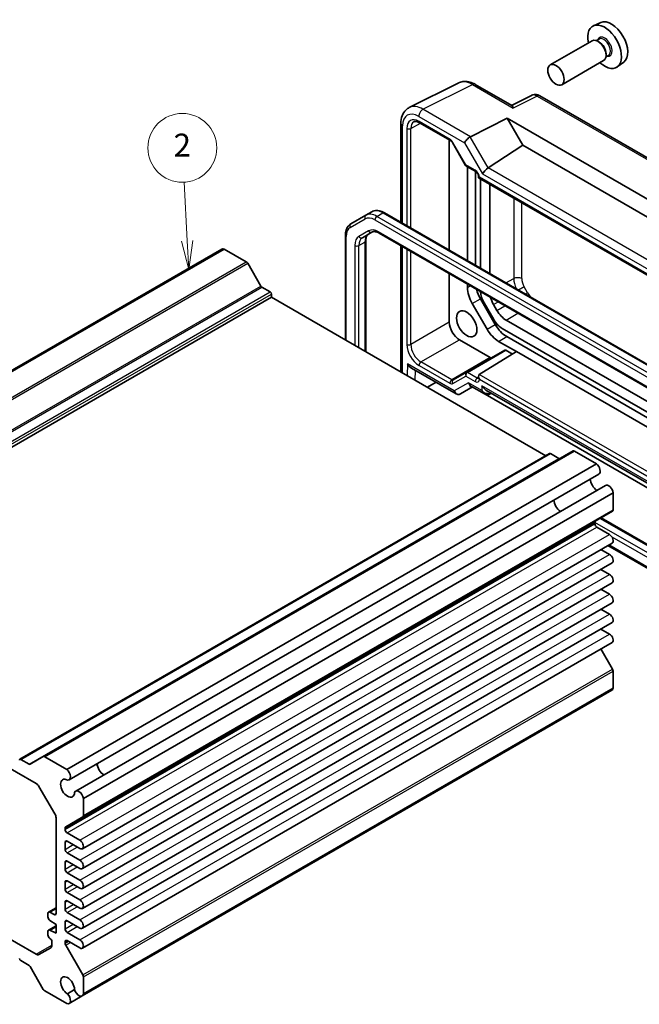
# Model space of a CAD drawing. Units: millimetres. Extents: x 29 to 3382, y 16 to 718.
# Drawn here: x 549 to 657, y 272 to 443 of the extents above; entities that cross this region are included whole.
import ezdxf

# ---------------------------------------------------------------- set-up
doc = ezdxf.new("R2010")
doc.units = ezdxf.units.MM
doc.header["$LTSCALE"] = 2
for name, color, linetype, lineweight in [('Symbol (TK)', 100, 'Continuous', 18), ('Visible (ISO)', 7, 'Continuous', 35), ('Visible Narrow (ISO)', 7, 'Continuous', 25)]:
    doc.layers.add(name, color=color, linetype=linetype, lineweight=lineweight)
doc.styles.add('Note Text (TK2)', font='txt')

# ---------------------------------------------------------------- blocks, each defined once
blk = doc.blocks.new('バルーン2')
at = {"layer": 'Symbol (TK)', "color": 100}
for p, q in [((288.944, 202.384), (288.67, 207.502)), ((288.444, 202.357), (289.077, 199.887)), ((288.944, 202.384), (289.077, 199.887)), ((289.077, 199.887), (289.443, 202.41))]:
    blk.add_line(p, q, dxfattribs=at)
at = {"layer": 'Symbol (TK)'}
blk.add_circle((288.511, 210.488), 3, dxfattribs=at)
at = {"layer": 'Symbol (TK)', "color": 7, "insert": (288.511, 210.471), "char_height": 2, "attachment_point": 5, "style": 'Note Text (TK2)'}
blk.add_mtext('2', dxfattribs=at)

msp = doc.modelspace()

# ---------------------------------------------------------------- linework, layer by layer
at = {"layer": 'Visible (ISO)'}
for p, q in [((649.9735, 442.8375), (648.7018, 442.2747)), ((648.4707, 439.6678), (641.1592, 435.4465)), ((649.6781, 439.9607), (649.2108, 439.691)), ((649.7182, 439.4259), (649.4707, 439.5687)), ((651.3281, 437.1029), (650.8608, 436.8331)), ((650.8849, 437.405), (650.8849, 437.1193)), ((650.4707, 436.2037), (643.1592, 431.9824)), ((653.9671, 435.9204), (652.8439, 435.1004)), ((616.5793, 428.0057), (625.2145, 432.3184)), ((628.0894, 432.0533), (634.483, 428.3619)), ((637.917, 430.1336), (634.4303, 428.3923)), ((692.3588, 399.4388), (639.3458, 430.0459)), ((627.2541, 422.9271), (633.6684, 426.1306)), ((633.6684, 426.1306), (684.7325, 396.6487)), ((633.6684, 426.1306), (636.3664, 421.4575)), ((615.1274, 425.2426), (615.1274, 408.0123)), ((618.3888, 425.3564), (623.7934, 422.2361)), ((623.5623, 422.3695), (623.5623, 403.1425)), ((624.1106, 421.891), (626.4021, 417.9219)), ((630.3612, 417.4885), (636.3664, 421.4575)), ((636.3664, 421.4575), (682.0345, 395.091)), ((626.5198, 417.8042), (628.2002, 416.834)), ((626.7443, 401.3054), (626.7443, 417.6746)), ((628.1585, 416.8685), (628.1585, 416.868)), ((628.1585, 416.8581), (628.1585, 400.4889)), ((628.6572, 416.0425), (628.6572, 415.7537)), ((628.6572, 415.7537), (628.8037, 415.8383)), ((628.6572, 415.7537), (676.0915, 388.3675)), ((629.007, 415.5517), (629.007, 399.999)), ((630.6093, 399.0739), (630.6093, 414.465)), ((608.9953, 409.2262), (606.4095, 407.7333)), ((608.9953, 409.2262), (610.0559, 409.8386)), ((666.3399, 378.4448), (612.2559, 409.6702)), ((605.4553, 405.7439), (605.4553, 387.4628)), ((608.4151, 405.3117), (610.0896, 406.2785)), ((611.3396, 406.1051), (664.1349, 375.6238)), ((609.0009, 404.7549), (609.0009, 385.4158)), ((615.1274, 403.9182), (615.1274, 381.8786)), ((491.5599, 350.0068), (583.9081, 403.324)), ((491.9761, 350.0199), (584.3242, 403.3371)), ((588.1666, 401.1187), (584.3242, 403.3371)), ((590.7258, 396.8552), (588.4166, 400.8548)), ((623.5623, 399.0484), (623.5623, 390.5623)), ((626.7443, 396.6103), (626.7443, 397.2113)), ((592.3435, 395.8494), (590.8758, 396.6968)), ((592.5557, 394.9105), (592.5557, 395.482)), ((500.2075, 341.5932), (592.5557, 394.9105)), ((640.4096, 367.282), (592.5557, 394.9105)), ((630.1585, 389.3439), (627.5727, 393.8226)), ((628.9869, 394.6391), (631.5727, 390.1604)), ((629.6283, 393.9572), (631.3028, 391.0568)), ((631.875, 392.6327), (631.2791, 393.6647)), ((667.1136, 371.5143), (633.4919, 390.9257)), ((632.8028, 389.4734), (668.022, 369.1396)), ((625.3298, 387.5009), (630.7067, 384.3965)), ((635.2649, 385.4391), (632.1585, 387.2326)), ((633.5727, 388.0491), (668.0343, 368.1527)), ((633.2659, 385.7049), (626.575, 381.842)), ((628.7975, 381.4398), (635.2649, 385.4391)), ((633.416, 385.6901), (634.5821, 385.0168)), ((635.2649, 385.4391), (668.0343, 366.5197)), ((616.9573, 382.566), (624.7468, 378.0688)), ((626.575, 381.842), (624.2659, 380.5088)), ((621.2541, 380.0852), (619.7439, 379.2133)), ((627.0648, 379.5998), (627.0645, 379.6)), ((628.6572, 381.1198), (628.6572, 380.831)), ((625.5397, 378.0688), (627.6181, 379.2688)), ((627.316, 379.4548), (627.3154, 379.4551)), ((627.4288, 379.3781), (629.7116, 378.0601)), ((629.6091, 378.1309), (629.6081, 378.1315)), ((668.0343, 355.9461), (629.8435, 377.9955)), ((629.9616, 378.7322), (668.0343, 356.751)), ((630.5652, 378.025), (630.8758, 378.2044)), ((548.7065, 314.3371), (641.0546, 367.6543)), ((552.7833, 314.7932), (645.1315, 368.1105)), ((642.6723, 366.7921), (641.2046, 367.6395)), ((649.2239, 365.8673), (645.3815, 368.0857)), ((556.8758, 312.55), (649.2239, 365.8673)), ((557.2919, 310.7574), (649.64, 364.0746)), ((558.4368, 308.7743), (650.785, 362.0915)), ((559.7813, 307.5176), (652.1294, 360.8348)), ((652.1294, 357.8269), (652.1294, 360.8348)), ((559.6777, 304.2808), (652.0258, 357.598)), ((648.9474, 355.4124), (648.9474, 355.6516)), ((650.0131, 356.436), (665.6955, 347.3817)), ((651.5107, 353.5243), (649.301, 354.8001)), ((559.6, 298.7349), (651.9482, 352.0521)), ((651.5107, 350.0542), (649.9992, 350.9268)), ((651.2316, 351.6384), (664.7793, 343.8166)), ((559.6, 295.2648), (651.9482, 348.582)), ((651.5107, 346.5841), (649.9992, 347.4567)), ((559.6, 291.7946), (651.9482, 345.1119)), ((651.5107, 343.114), (649.9992, 343.9866)), ((497.3184, 341.4241), (551.5334, 310.1231)), ((559.6, 288.3245), (651.9482, 341.6418)), ((651.5107, 339.6439), (649.9992, 340.5165)), ((559.6, 284.8544), (651.9482, 338.1716)), ((651.5107, 336.1737), (649.9992, 337.0464)), ((559.6, 281.3843), (651.9482, 334.7015)), ((652.0258, 330.0763), (650.0036, 333.5789)), ((652.1294, 326.7199), (652.1294, 329.7278)), ((559.5618, 273.0489), (651.91, 326.3661)), ((559.7813, 273.4027), (652.1294, 326.7199)), ((550.3241, 313.4749), (548.8565, 314.3223)), ((552.7833, 314.7932), (550.4741, 313.46)), ((556.8758, 312.55), (553.0333, 314.7685)), ((552.0334, 309.5953), (554.8012, 304.8014)), ((559.7813, 304.5097), (559.7813, 307.5176)), ((555.0083, 304.1044), (555.0083, 287.4595)), ((556.7028, 302.5633), (559.6777, 304.2808)), ((556.5993, 302.0952), (556.5993, 302.3344)), ((559.1625, 300.2071), (556.9528, 301.4828)), ((556.5993, 298.6251), (556.5993, 299.8499)), ((556.9528, 300.054), (559.1625, 298.7782)), ((559.1625, 296.737), (556.9528, 298.0127)), ((556.5993, 295.155), (556.5993, 296.3797)), ((556.9528, 296.5839), (559.1625, 295.3081)), ((559.1625, 293.2668), (556.9528, 294.5426)), ((556.5993, 291.6849), (556.5993, 292.9096)), ((556.9528, 293.1138), (559.1625, 291.838)), ((559.1625, 289.7967), (556.9528, 291.0725)), ((551.5334, 280.321), (535.7447, 289.4366)), ((556.5993, 288.2148), (556.5993, 289.4395)), ((556.9528, 289.6436), (559.1625, 288.3679)), ((553.5941, 287.4595), (553.5941, 286.8471)), ((553.6976, 287.6884), (555.0083, 288.4451)), ((554.6547, 287.2554), (553.9476, 287.6636)), ((559.1625, 286.3266), (556.9528, 287.6024)), ((553.6976, 284.5449), (555.0083, 285.3016)), ((553.9476, 286.2348), (555.0083, 285.4999)), ((553.9476, 284.5201), (555.0083, 285.1325)), ((555.0083, 285.4999), (555.0083, 284.0302)), ((556.5993, 284.7447), (556.5993, 285.9694)), ((556.9528, 286.1735), (559.1625, 284.8978)), ((553.5941, 284.316), (553.5941, 283.7036)), ((555.0083, 284.0302), (553.9476, 284.5201)), ((559.1625, 282.8565), (556.9528, 284.1323)), ((554.3012, 282.4789), (554.3012, 281.9189)), ((556.5993, 282.2602), (556.5993, 282.4993)), ((559.6777, 276.7591), (556.7028, 281.9117)), ((556.9528, 282.7034), (559.1625, 281.4276)), ((554.0941, 281.4612), (552.0334, 280.2714)), ((548.8565, 279.2129), (550.3241, 278.3655)), ((550.4741, 278.2072), (552.7833, 274.2076)), ((559.7813, 273.4027), (559.7813, 276.4106)), ((553.0333, 273.9436), (556.8758, 271.7252)), ((558.2459, 274.1636), (556.9845, 273.4354)), ((557.2919, 271.7383), (559.5618, 273.0489))]:
    msp.add_line(p, q, dxfattribs=at)
for centre, major_axis, ratio, start_param, end_param in [((651.8466, 439.3075), (-2.0006, 3.4652), 0.57735027, 3.20349601, 6.22128195), ((650.6445, 438.6134), (2.075, -3.594), 0.57735027, 5.21524242, 10.49272085), ((649.4707, 437.9358), (-1, 1.7321), 0.57735027, 3.14159265, 6.28318531), ((649.7182, 438.0786), (0.825, -1.4289), 0.57735027, 0.78539816, 2.35619449), ((627.5894, 431.1873), (0.5, 0.866), 0.57735027, 0, 0.00546166), ((638.8466, 428.3624), (-0.9476, 1.762), 0.57699899, 6.26085514, 6.26574262), ((638.8458, 429.1799), (0.5, 0.866), 0.57735027, 0, 0.0054394), ((616.1274, 425.2426), (-1, 0), 0.57735027, 6.2762322, 6.28318531), ((618.6394, 423.3392), (-1.2636, 2.1584), 0.57709011, 6.25745478, 6.26225198), ((618.6388, 425.7894), (-0.25, -0.433), 0.57735027, 6.28276786, 6.28318531), ((626.9361, 422.2662), (0.7294, 0.7294), 0.31783725, 0.87035739, 2.44115372), ((627.9361, 421.6889), (-0.7071, 1.2247), 0.57735027, 6.24827872, 6.28318531), ((630.0687, 416.8404), (-0.7294, -0.7294), 0.31783725, 4.04685663, 5.58274637), ((629.3612, 418.0659), (1.1976, -0.3224), 0.54933224, 5.79625132, 5.8311579), ((632.8961, 413.1448), (-1.617, 2.8007), 0.57735027, 0.72415269, 0.78539816), ((584.4706, 402.3497), (-0.5625, 0.9743), 0.57735027, 5.68283027, 6.28318531), ((588.1666, 400.7104), (-0.25, 0.433), 0.57735027, 4.71238898, 5.49778714), ((590.8758, 396.9418), (-0.15, 0.2598), 0.57735027, 1.57079633, 2.35619449), ((592.3435, 395.6045), (-0.15, 0.2598), 0.57735027, 3.92699082, 5.49778714), ((629.5727, 394.9773), (-2, 3.4641), 0.57735027, 0.78539816, 1.57079633), ((630.9869, 395.7938), (2, -3.4641), 0.57735027, 4.24849103, 4.71238898), ((631.1283, 394.8232), (1.5, -2.5981), 0.57735027, 3.98543437, 4.71238898), ((632.8961, 394.5983), (-1.617, 2.8007), 0.57735027, 1.14887075, 1.57079633), ((633.4919, 393.5663), (-1.617, 2.8007), 0.57735027, 1.57079633, 2.35619449), ((625.3303, 389.5422), (1.25, -2.1651), 0.57752615, 3.92714311, 5.49763485), ((632.8028, 391.9229), (1.5, -2.5981), 0.57735027, 4.71238898, 5.49778714), ((633.5727, 391.3151), (2, -3.4641), 0.57735027, 4.71238898, 5.49778714), ((632.1585, 390.4986), (-2, 3.4641), 0.57735027, 1.57079633, 2.35619449), ((633.4159, 385.4451), (0.15, -0.2598), 0.57752615, 2.3560422, 3.14159265), ((616.9744, 383.7108), (-0.6764, 1.2144), 0.58733688, 1.57983297, 2.36523113), ((630.7068, 384.8048), (0.25, -0.433), 0.57752615, 5.49763485, 6.28318531), ((629.1572, 380.8311), (-0.3536, 0.6124), 0.57735027, 0.01745329, 1.57079633), ((629.1572, 380.831), (-0.5, 0), 0.57735027, 0, 0.00042062), ((627.6181, 380.4235), (0.3058, -1.1259), 0.68768941, 5.67618078, 5.67757093), ((629.9616, 379.8869), (-0.7071, 1.2247), 0.57735027, 1.57079633, 2.35619449), ((629.9616, 379.0704), (0.1335, -1.0951), 0.71153116, 5.79178563, 5.79659451), ((641.2046, 367.3945), (-0.15, 0.2598), 0.57735027, 5.49778714, 6.28318531), ((645.3815, 367.6774), (-0.25, 0.433), 0.57735027, 5.49778714, 6.28318531), ((642.6723, 367.0371), (0.15, -0.2598), 0.57735027, 5.49778714, 6.28318531), ((649.0775, 365.0489), (0.5625, -0.9743), 0.57735027, 0, 2.17115137), ((649.3717, 362.5976), (0.8648, -1.4978), 0.57735027, 3.98889302, 5.43588494), ((651.3475, 361.1172), (-0.5625, 0.9743), 0.57735027, 4.11203394, 6.28318531), ((643.0077, 358.9234), (-0.85, 1.4722), 0.57735027, 0.83186719, 2.30972546), ((651.7758, 358.031), (0.25, -0.433), 0.57735027, 0, 0.78539816), ((649.301, 355.4475), (-0.25, 0.433), 0.57735027, 0, 0.78539816), ((649.301, 355.2083), (-0.25, 0.433), 0.57735027, 0.78539816, 2.35619449), ((651.5107, 352.8099), (0.4375, -0.7578), 0.57735027, 0, 2.35619449), ((651.5107, 349.3397), (0.4375, -0.7578), 0.57735027, 0, 2.35619449), ((651.5107, 345.8696), (0.4375, -0.7578), 0.57735027, 0, 2.35619449), ((651.5107, 342.3995), (0.4375, -0.7578), 0.57735027, 0, 2.35619449), ((651.5107, 338.9294), (0.4375, -0.7578), 0.57735027, 0, 2.35619449), ((651.5107, 335.4593), (0.4375, -0.7578), 0.57735027, 0, 2.35619449), ((651.7758, 329.9319), (-0.25, 0.433), 0.57735027, 3.92699082, 4.71238898), ((651.3475, 327.3404), (0.5625, -0.9743), 0.57735027, 0, 0.60035504), ((548.8565, 314.0773), (-0.15, 0.2598), 0.57735027, 5.49778714, 7.06858347), ((553.0333, 314.3602), (-0.25, 0.433), 0.57735027, 5.49778714, 6.28318531), ((550.3241, 313.7198), (0.15, -0.2598), 0.57735027, 5.49778714, 6.28318531), ((563.3875, 312.9546), (0.8648, -1.4978), 0.57735027, 3.98889302, 5.43588494), ((563.3875, 312.9546), (0.85, -1.4722), 0.57735027, 3.97345985, 5.45131811), ((557.0235, 309.2804), (0.8648, -1.4978), 0.57735027, 2.38812796, 7.03665), ((556.7294, 311.7317), (0.5625, -0.9743), 0.57735027, 5.82423071, 8.45433667), ((551.5334, 309.3066), (0.5, -0.866), 0.57735027, 1.57079633, 2.35619449), ((558.9993, 307.8), (-0.5625, 0.9743), 0.57735027, 4.11203394, 6.7421399), ((554.3012, 304.5127), (0.5, -0.866), 0.57735027, 0.78539816, 1.57079633), ((559.4277, 304.7138), (0.25, -0.433), 0.57735027, 0, 0.78539816), ((556.9528, 302.1302), (-0.25, 0.433), 0.57735027, 0, 0.78539816), ((556.9528, 301.8911), (-0.25, 0.433), 0.57735027, 0.78539816, 2.35619449), ((556.9528, 299.6457), (-0.25, 0.433), 0.57735027, 5.49778714, 7.06858347), ((559.1625, 299.4926), (0.4375, -0.7578), 0.57735027, 5.49778714, 8.6393798), ((556.9528, 298.421), (-0.25, 0.433), 0.57735027, 0.78539816, 2.35619449), ((556.9528, 296.1756), (-0.25, 0.433), 0.57735027, 5.49778714, 7.06858347), ((559.1625, 296.0225), (0.4375, -0.7578), 0.57735027, 5.49778714, 8.6393798), ((556.9528, 294.9509), (-0.25, 0.433), 0.57735027, 0.78539816, 2.35619449), ((556.9528, 292.7055), (-0.25, 0.433), 0.57735027, 5.49778714, 7.06858347), ((559.1625, 292.5524), (0.4375, -0.7578), 0.57735027, 5.49778714, 8.6393798), ((556.9528, 291.4808), (-0.25, 0.433), 0.57735027, 0.78539816, 2.35619449), ((556.9528, 289.2354), (-0.25, 0.433), 0.57735027, 5.49778714, 7.06858347), ((559.1625, 289.0823), (0.4375, -0.7578), 0.57735027, 5.49778714, 8.6393798), ((553.9476, 287.2554), (-0.25, 0.433), 0.57735027, 5.49778714, 7.06858347), ((553.9476, 286.643), (0.25, -0.433), 0.57735027, 3.92699082, 5.49778714), ((554.6547, 287.6636), (0.25, -0.433), 0.57735027, 5.49778714, 7.06858347), ((556.9528, 288.0107), (-0.25, 0.433), 0.57735027, 0.78539816, 2.35619449), ((556.9528, 285.7653), (-0.25, 0.433), 0.57735027, 5.49778714, 7.06858347), ((559.1625, 285.6122), (0.4375, -0.7578), 0.57735027, 5.49778714, 8.6393798), ((553.9476, 284.1119), (-0.25, 0.433), 0.57735027, 5.49778714, 7.06858347), ((553.9476, 283.4995), (0.25, -0.433), 0.57735027, 3.92699082, 5.49778714), ((556.9528, 284.5405), (-0.25, 0.433), 0.57735027, 0.78539816, 2.35619449), ((553.9476, 282.683), (0.25, -0.433), 0.57735027, 0.78539816, 2.35619449), ((553.5941, 282.3272), (0.5, -0.866), 0.57735027, 0, 0.78539816), ((556.9528, 282.2952), (-0.25, 0.433), 0.57735027, 5.49778714, 7.06858347), ((556.9528, 282.056), (-0.25, 0.433), 0.57735027, 0.78539816, 1.57079633), ((559.1625, 282.1421), (0.4375, -0.7578), 0.57735027, 5.49778714, 8.6393798), ((551.5334, 281.1375), (0.5, -0.866), 0.57735027, 5.49778714, 6.28318531), ((548.8565, 279.4578), (0.15, -0.2598), 0.57735027, 3.92699082, 5.49778714), ((550.3241, 278.1206), (0.15, -0.2598), 0.57735027, 1.57079633, 2.35619449), ((557.0235, 274.8242), (-0.8648, 1.4978), 0.57735027, 3.95892429, 8.60744633), ((559.4277, 276.6147), (-0.25, 0.433), 0.57735027, 3.92699082, 4.71238898), ((553.0333, 274.3519), (0.25, -0.433), 0.57735027, 4.71238898, 5.49778714), ((556.7294, 272.7126), (0.5625, -0.9743), 0.57735027, 5.68283027, 8.31293623), ((558.9993, 274.0231), (0.5625, -0.9743), 0.57735027, 4.25343439, 6.88354035)]:
    msp.add_ellipse(centre, major_axis=major_axis, ratio=ratio, start_param=start_param, end_param=end_param, dxfattribs=at)
for centre, major_axis in [((642.1592, 433.7145), (1, -1.7321)), ((626.6028, 390.2768), (1.2524, -2.1692))]:
    msp.add_ellipse(centre, major_axis=major_axis, ratio=0.57735027, dxfattribs=at)
for points, knots in [([(625.3164, 432.3651), (625.5782, 432.4799), (625.8654, 432.5478), (626.49, 432.5876), (626.8337, 432.5444), (627.4739, 432.3628), (627.7788, 432.2311), (628.0752, 432.061)], [0.01494772, 0.01494772, 0.01494772, 0.01494772, 0.125593789, 0.125593789, 0.253168766, 0.253168766, 0.370750046, 0.370750046, 0.370750046, 0.370750046]), ([(637.9438, 430.1463), (638.0674, 430.2052), (638.2031, 430.2449), (638.4812, 430.2822), (638.6267, 430.2789), (638.9275, 430.2302), (639.0841, 430.1787), (639.265, 430.0901), (639.2983, 430.0725), (639.3311, 430.0539)], [0.002548237, 0.002548237, 0.002548237, 0.002548237, 0.046035907, 0.046035907, 0.091682441, 0.091682441, 0.144158106, 0.144158106, 0.156126402, 0.156126402, 0.156126402, 0.156126402]), ([(615.1281, 425.2466), (615.1281, 425.7182), (615.1991, 426.1693), (615.4951, 426.974), (615.7287, 427.3427), (616.1968, 427.7776), (616.3832, 427.9074), (616.5823, 428.0066)], [0, 0, 0, 0, 0.162044588, 0.162044588, 0.321396546, 0.321396546, 0.407776044, 0.407776044, 0.407776044, 0.407776044]), ([(634.483, 428.3618), (634.5192, 428.3407), (634.5535, 428.2979), (634.6268, 428.1573), (634.6648, 428.0475), (634.6992, 427.9269)], [-0.116374597, -0.116374597, -0.116374597, -0.116374597, -0.06537105, -0.06537105, 0, 0, 0, 0]), ([(618.3887, 425.3565), (618.2231, 425.4522), (618.0617, 425.5161), (617.7816, 425.5821), (617.6613, 425.5851), (617.5072, 425.5585), (617.457, 425.5411), (617.4087, 425.515)], [0, 0, 0, 0, 0.075555318, 0.075555318, 0.150962319, 0.150962319, 0.199202695, 0.199202695, 0.199202695, 0.199202695]), ([(624.1108, 421.8912), (624.0823, 421.9406), (624.0498, 421.9884), (623.9815, 422.0751), (623.9447, 422.115), (623.8738, 422.181), (623.8385, 422.2081), (623.8034, 422.2302), (623.7982, 422.2334), (623.7933, 422.2362)], [0, 0, 0, 0, 0.0171082246, 0.0171082246, 0.0344735739, 0.0344735739, 0.0517101298, 0.0517101298, 0.0548109713, 0.0548109713, 0.0548109713, 0.0548109713]), ([(626.4827, 417.8383), (626.4703, 417.8483), (626.4587, 417.8592), (626.4324, 417.8879), (626.4186, 417.9066), (626.4072, 417.9262)], [0.0052819133, 0.0052819133, 0.0052819133, 0.0052819133, 0.010182148, 0.010182148, 0.0172987183, 0.0172987183, 0.0172987183, 0.0172987183]), ([(628.6573, 416.0424), (628.6573, 416.065), (628.6553, 416.0932), (628.6456, 416.1579), (628.6373, 416.1959), (628.6127, 416.2808), (628.5952, 416.3292), (628.5507, 416.4299), (628.5223, 416.4834), (628.4598, 416.5825), (628.4248, 416.6293), (628.3546, 416.7102), (628.3184, 416.7457), (628.254, 416.7996), (628.2244, 416.8201), (628.2001, 416.8342)], [0, 0, 0, 0, 0.012426865, 0.012426865, 0.026146324, 0.026146324, 0.042153364, 0.042153364, 0.059905108, 0.059905108, 0.077428623, 0.077428623, 0.094433726, 0.094433726, 0.10957688, 0.10957688, 0.10957688, 0.10957688]), ([(612.2559, 409.6702), (612.1104, 409.7542), (611.9626, 409.8264), (611.664, 409.9441), (611.5133, 409.9898), (611.2109, 410.0509), (611.0592, 410.0664), (610.7587, 410.0631), (610.6099, 410.0442), (610.3226, 409.969), (610.1842, 409.9127), (610.0559, 409.8386)], [1.570796327, 1.570796327, 1.570796327, 1.570796327, 1.727875959, 1.727875959, 1.884955592, 1.884955592, 2.042035225, 2.042035225, 2.199114858, 2.199114858, 2.35619449, 2.35619449, 2.35619449, 2.35619449]), ([(606.4095, 407.7333), (606.2812, 407.6593), (606.1632, 407.5676), (605.9545, 407.3563), (605.8637, 407.2369), (605.7106, 406.9784), (605.6482, 406.8392), (605.5499, 406.5468), (605.514, 406.3934), (605.4667, 406.076), (605.4553, 405.9119), (605.4553, 405.7439)], [2.35619449, 2.35619449, 2.35619449, 2.35619449, 2.513274123, 2.513274123, 2.670353756, 2.670353756, 2.827433388, 2.827433388, 2.984513021, 2.984513021, 3.141592654, 3.141592654, 3.141592654, 3.141592654]), ([(609.4758, 405.9241), (609.4234, 405.8938), (609.375, 405.8566), (609.2834, 405.7639), (609.2403, 405.7084), (609.1615, 405.5752), (609.1258, 405.4975), (609.0662, 405.32), (609.0422, 405.2202), (609.0096, 405.0011), (609.0009, 404.8818), (609.0009, 404.7549)], [2.35619449, 2.35619449, 2.35619449, 2.35619449, 2.513274123, 2.513274123, 2.670353756, 2.670353756, 2.827433388, 2.827433388, 2.984513021, 2.984513021, 3.141592654, 3.141592654, 3.141592654, 3.141592654]), ([(610.0896, 406.2785), (610.142, 406.3087), (610.1985, 406.332), (610.3245, 406.365), (610.3942, 406.3745), (610.549, 406.3762), (610.634, 406.3683), (610.8176, 406.3312), (610.916, 406.302), (611.1221, 406.2207), (611.2297, 406.1686), (611.3396, 406.1051)], [3.926990817, 3.926990817, 3.926990817, 3.926990817, 4.08407045, 4.08407045, 4.241150082, 4.241150082, 4.398229715, 4.398229715, 4.555309348, 4.555309348, 4.71238898, 4.71238898, 4.71238898, 4.71238898]), ([(628.6476, 380.7564), (628.6476, 380.7564), (628.648, 380.7574), (628.6508, 380.7658), (628.6552, 380.7828), (628.657, 380.8148), (628.6572, 380.8204), (628.6573, 380.8263)], [0.0316202466, 0.0316202466, 0.0316202466, 0.0316202466, 0.0374406179, 0.0374406179, 0.0545794151, 0.0545794151, 0.0579169667, 0.0579169667, 0.0579169667, 0.0579169667]), ([(625.5397, 378.0688), (625.4644, 378.0253), (625.3811, 377.9945), (625.2123, 377.9623), (625.1249, 377.9602), (624.952, 377.9831), (624.8646, 378.0095), (624.7717, 378.0556), (624.7586, 378.0626), (624.7457, 378.0699)], [0, 0, 0, 0, 0.0270624142, 0.0270624142, 0.0538524462, 0.0538524462, 0.0818638258, 0.0818638258, 0.0865698187, 0.0865698187, 0.0865698187, 0.0865698187]), ([(630.5651, 378.0251), (630.4999, 377.9875), (630.4279, 377.9607), (630.2777, 377.9282), (630.1977, 377.9232), (630.0294, 377.9358), (629.9397, 377.9575), (629.8075, 378.0096), (629.7605, 378.0324), (629.7153, 378.0581)], [0, 0, 0, 0, 0.0230859835, 0.0230859835, 0.0473265794, 0.0473265794, 0.0751003237, 0.0751003237, 0.0910151914, 0.0910151914, 0.0910151914, 0.0910151914])]:
    msp.add_open_spline(points, degree=3, knots=knots, dxfattribs=at)
at = {"layer": 'Visible Narrow (ISO)'}
for p, q in [((618.9788, 427.7049), (627.6141, 432.0175)), ((627.6141, 432.0175), (634.6992, 427.9269)), ((638.8705, 430.0101), (634.6992, 427.9269)), ((638.8705, 430.0101), (691.8835, 399.403)), ((627.2541, 422.9271), (618.9788, 427.7049)), ((618.247, 426.4664), (626.229, 421.858)), ((615.4203, 407.8432), (615.4203, 424.8344)), ((616.1642, 424.3607), (616.1642, 407.4137)), ((616.8651, 424.3572), (618.5501, 425.2633)), ((616.8651, 407.0091), (616.8651, 424.3572)), ((623.6898, 422.465), (618.2852, 425.5853)), ((630.3612, 417.4885), (627.229, 422.9136)), ((624.19, 421.9369), (624.1106, 421.891)), ((626.4577, 418.0092), (624.19, 421.9369)), ((626.229, 421.858), (629.3616, 416.4322)), ((628.0967, 417.0629), (626.4577, 418.0092)), ((675.5698, 391.3579), (630.3368, 417.4732)), ((675.738, 388.7407), (628.8037, 415.8383)), ((629.3616, 416.4322), (675.18, 389.9789)), ((630.6093, 414.465), (630.7542, 414.543)), ((634.8061, 412.2036), (634.8061, 398.178)), ((636.1952, 398.164), (636.1952, 411.4016)), ((610.9453, 409.0331), (612.0059, 409.6454)), ((665.0293, 377.8077), (610.9453, 409.0331)), ((612.0059, 409.6454), (666.0899, 378.42)), ((606.3059, 407.0962), (608.8917, 408.5891)), ((610.5917, 408.4207), (664.6757, 377.1953)), ((605.6018, 387.3783), (605.6018, 405.5397)), ((609.4861, 406.5074), (607.8116, 405.5406)), ((664.0313, 375.8527), (611.2361, 406.334)), ((607.0867, 403.9384), (607.0867, 386.521)), ((607.7938, 403.9384), (608.8545, 404.5507)), ((607.7938, 386.1127), (607.7938, 403.9384)), ((608.8545, 404.5507), (608.8545, 385.5003)), ((615.4203, 381.7095), (615.4203, 403.7491)), ((616.1642, 403.3196), (616.1642, 386.6992)), ((616.8651, 386.6957), (616.8651, 402.915)), ((495.8185, 347.8015), (588.1666, 401.1187)), ((496.0685, 347.5376), (588.4166, 400.8548)), ((498.3777, 343.5379), (590.7258, 396.8552)), ((626.7443, 396.6103), (627.2647, 396.9108)), ((633.4374, 397.4411), (634.8061, 398.178)), ((636.6166, 396.7463), (635.6287, 396.1759)), ((637.2124, 395.7143), (636.6166, 396.7463)), ((498.5277, 343.3796), (590.8758, 396.6968)), ((499.9954, 342.5322), (592.3435, 395.8494)), ((500.2075, 342.1648), (592.5557, 395.482)), ((637.2124, 395.7143), (636.8204, 395.4879)), ((627.5727, 393.8226), (628.9869, 394.6391)), ((631.2791, 393.6647), (632.0831, 394.1289)), ((631.875, 392.6327), (633.2748, 393.4409)), ((633.4919, 390.9257), (635.4917, 392.1609)), ((623.5623, 390.5623), (616.8651, 386.6957)), ((630.1585, 389.3439), (631.5727, 390.1604)), ((618.6326, 383.6343), (625.3298, 387.5009)), ((632.1585, 387.2326), (633.5727, 388.0491)), ((626.7213, 381.8249), (633.416, 385.6901)), ((616.2673, 383.3026), (616.2044, 381.2569)), ((624.4361, 378.5863), (616.2673, 383.3026)), ((618.2852, 383.0256), (623.6622, 379.9212)), ((624.0095, 380.5299), (618.6326, 383.6343)), ((630.7067, 384.3965), (624.0095, 380.5299)), ((617.5943, 380.4544), (617.647, 382.1678)), ((628.444, 380.8274), (626.7189, 381.8235)), ((668.0343, 358.7865), (628.7975, 381.4398)), ((624.1624, 379.8717), (626.43, 381.1809)), ((626.911, 380.0152), (624.4361, 378.5863)), ((626.43, 381.1809), (628.0967, 380.2187)), ((629.2545, 378.6622), (626.911, 380.0152)), ((628.6572, 380.9592), (628.444, 380.8274)), ((628.8037, 380.627), (668.0343, 357.9772)), ((629.2545, 379.4787), (629.2545, 378.6622)), ((668.0343, 357.0892), (629.2545, 379.4787)), ((630.6687, 378.2539), (630.6687, 378.324)), ((630.7294, 378.289), (630.6687, 378.2539)), ((548.8565, 314.3223), (641.2046, 367.6395)), ((553.0333, 314.7685), (645.3815, 368.0857)), ((550.3241, 313.4749), (642.6723, 366.7921)), ((559.7813, 304.5097), (652.1294, 357.8269)), ((556.5993, 302.3344), (648.9474, 355.6516)), ((664.3849, 346.7446), (648.9475, 355.6574)), ((649.8667, 356.3514), (665.4455, 347.3569)), ((556.5993, 302.0952), (648.9474, 355.4124)), ((556.9528, 301.4828), (649.301, 354.8001)), ((559.1625, 300.2071), (651.5107, 353.5243)), ((651.9044, 353.1337), (664.0313, 346.1322)), ((664.6757, 344.0455), (651.3781, 351.7229)), ((559.1625, 296.737), (651.5107, 350.0542)), ((559.1625, 293.2668), (651.5107, 346.5841)), ((559.1625, 289.7967), (651.5107, 343.114)), ((559.1625, 286.3266), (651.5107, 339.6439)), ((559.1625, 282.8565), (651.5107, 336.1737)), ((559.6777, 276.7591), (652.0258, 330.0763)), ((559.7813, 276.4106), (652.1294, 329.7278)), ((556.5993, 299.8499), (556.9528, 300.054)), ((556.5993, 298.6251), (558.0135, 299.4416)), ((556.9528, 298.0127), (558.7206, 299.0334)), ((556.5993, 296.3797), (556.9528, 296.5839)), ((556.5993, 295.155), (558.0135, 295.9715)), ((556.9528, 294.5426), (558.7206, 295.5632)), ((556.5993, 292.9096), (556.9528, 293.1138)), ((556.5993, 291.6849), (558.0135, 292.5014)), ((556.9528, 291.0725), (558.7206, 292.0931)), ((556.5993, 289.4395), (556.9528, 289.6436)), ((556.5993, 288.2148), (558.0135, 289.0313)), ((556.9528, 287.6024), (558.7206, 288.623)), ((553.9476, 287.6636), (555.0083, 288.276)), ((554.6547, 287.2554), (555.0083, 287.4595)), ((556.5993, 285.9694), (556.9528, 286.1735)), ((556.5993, 284.7447), (558.0135, 285.5612)), ((556.9528, 284.1323), (558.7206, 285.1529)), ((551.5334, 280.321), (554.3012, 281.9189)), ((556.5993, 282.4993), (556.9528, 282.7034)), ((556.5993, 282.2602), (557.1599, 282.5838)), ((556.7028, 281.9117), (557.5135, 282.3797))]:
    msp.add_line(p, q, dxfattribs=at)
for centre, major_axis, ratio, start_param, end_param in [((650.6445, 438.6134), (0.925, -1.6021), 0.57735027, 5.81390035, 9.89406292), ((650.5031, 438.5318), (-0.825, 1.4289), 0.57735027, 3.14159265, 6.28318531), ((627.5928, 427.9173), (-2.4495, 4.3634), 0.57687222, 5.50535538, 6.25528042), ((627.5894, 431.1873), (0.5, 0.866), 0.57735027, 0.00546166, 0.75049158), ((638.8466, 428.3624), (-0.9476, 1.762), 0.57699899, 5.51581757, 6.26085514), ((638.8458, 429.1799), (0.5, 0.866), 0.57735027, 0.0054394, 0.75049158), ((618.9576, 423.6046), (-2.4495, 4.3634), 0.57687222, 5.50535538, 6.25420443), ((618.9541, 426.8746), (-0.5, -0.866), 0.57735027, 3.89208423, 5.49778714), ((618.2505, 423.1964), (-2.0024, 3.4683), 0.5766475, 5.49839613, 7.06797448), ((618.2859, 423.1351), (-1.5005, 2.5989), 0.57717444, 5.49793944, 7.06843118), ((616.1274, 425.2426), (-1, 0), 0.57735027, 0, 0.78539816), ((616.5178, 424.5649), (-0.5, 0), 0.57735027, 0.78539816, 2.3387412), ((618.6394, 423.3392), (-1.2636, 2.1584), 0.57709011, 6.26225198, 7.06494583), ((618.6388, 425.7894), (-0.25, -0.433), 0.57735027, 5.49778714, 6.28276786), ((623.69, 421.6482), (-0.5002, 0.8663), 0.57717444, 4.71238898, 5.49793944), ((624.0434, 422.6691), (-0.25, -0.433), 0.57735027, 5.49778714, 6.28276292), ((626.8112, 418.2133), (0.4086, 0.2922), 0.13403246, 2.51305557, 3.11113118), ((626.8112, 418.2133), (-0.3032, -0.4013), 0.47603967, 5.55680444, 6.34220228), ((628.0964, 416.2464), (-0.5, 0.866), 0.57752615, 3.92714311, 5.49763485), ((628.4502, 417.2671), (-0.25, -0.433), 0.57735027, 5.49778714, 6.28277231), ((629.1572, 416.0425), (-0.5, 0), 0.57735027, 0.00041299, 0.78539816), ((609.2453, 408.7932), (-0.25, 0.433), 0.81649658, 0, 1.57079633), ((610.5917, 405.6446), (-1.7, 2.9445), 0.57735027, 5.49778714, 6.28318531), ((610.9453, 405.8487), (-1.95, 3.3775), 0.57735027, 5.49778714, 6.28318531), ((612.0059, 406.4611), (-1.95, 3.3775), 0.57735027, 5.49778714, 6.28318531), ((610.9453, 408.6248), (0.25, 0.433), 0.57735027, 0.78539816, 2.35619449), ((612.0059, 409.2372), (0.25, 0.433), 0.57735027, 0, 0.78539816), ((608.0059, 404.1517), (-1.7, 2.9445), 0.57735027, 0, 0.78539816), ((606.6595, 407.3003), (-0.25, 0.433), 0.81649658, 0, 1.57079633), ((605.9553, 405.7439), (-0.5, 0), 0.57735027, 0, 0.78539816), ((609.5616, 402.5095), (-1.75, 3.0311), 0.57735027, 0, 0.78539816), ((609.9151, 402.7136), (-1.5, 2.5981), 0.57735027, 0, 0.78539816), ((608.1651, 405.7447), (0.25, -0.433), 0.81649658, 4.71238898, 6.28318531), ((610.9758, 403.326), (-1.5, 2.5981), 0.57735027, 0, 0.78539816), ((611.2361, 403.4763), (-1.75, 3.0311), 0.57735027, 5.49778714, 6.28318531), ((609.8396, 406.7115), (0.25, -0.433), 0.81649658, 4.71238898, 6.28318531), ((611.5896, 406.5381), (-0.25, -0.433), 0.57735027, 5.49778714, 6.28318531), ((607.4403, 404.1425), (-0.5, 0), 0.57735027, 0.78539816, 2.35619449), ((608.5009, 404.7549), (0.5, 0), 0.57735027, 5.49778714, 6.28318531), ((635.4881, 397.7558), (-1, 0), 0.57735027, 3.92699082, 5.46288056), ((636.9513, 396.9395), (1.5169, -2.6273), 0.57735027, 3.92699082, 4.59134583), ((637.6337, 397.3335), (-1.0172, 1.7618), 0.57735027, 0.78539816, 1.57079633), ((638.2296, 396.3015), (-1.0172, 1.7618), 0.57735027, 1.57079633, 2.15405996), ((618.2859, 385.4751), (1.5, -2.5981), 0.57752615, 3.92714311, 5.49763485), ((616.5178, 386.9034), (-0.5, 0), 0.57735027, 0.78539816, 2.3387412), ((618.6394, 385.6792), (-1.25, 2.1651), 0.58162634, 0.78555046, 2.3560422), ((618.6388, 383.2297), (-0.25, -0.433), 0.57735027, 3.94444411, 5.49778714), ((626.7836, 381.385), (-0.1288, 0.4899), 0.79571124, 0.23141424, 1.78475728), ((626.7836, 381.385), (0.1742, 0.4731), 0.66208119, 0.68910901, 2.24245204), ((626.7226, 381.5807), (-0.1555, 0.2566), 0.57134493, 5.48563565, 6.27090764), ((626.925, 381.4667), (-0.4599, 0.2675), 0.72610402, 5.88888013, 5.90633342), ((626.725, 381.5822), (-0.15, 0.2598), 0.55702521, 5.49763485, 6.28318531), ((624.0157, 380.1253), (-0.25, -0.433), 0.57735027, 3.94444411, 5.49778714), ((623.6624, 380.7377), (0.5, -0.866), 0.57752615, 5.49763485, 6.28318531), ((624.0159, 380.9418), (-0.25, 0.433), 0.59802709, 2.3560422, 3.14159265), ((624.5159, 380.0758), (-0.25, 0.433), 0.81649658, 0, 1.57079633), ((627.6181, 380.4235), (0.1381, 1.1188), 0.64255557, 2.02228648, 3.2532459), ((627.6181, 380.4235), (0.3058, -1.1259), 0.68768941, 4.8921745, 5.67618078), ((628.4502, 380.4228), (0.25, 0.433), 0.57735027, 0.80285146, 2.35619449), ((628.0964, 381.0354), (0.5002, -0.8663), 0.57717444, 5.49793944, 7.06843118), ((628.45, 381.2395), (0.2371, -0.4409), 0.57647317, 5.51532389, 6.16066122), ((629.1572, 380.831), (-0.5, 0), 0.57735027, 0.00042062, 0.78539816), ((625.1432, 378.9946), (0.2046, -0.999), 0.78521341, 4.96827731, 6.53907364), ((625.1432, 378.9946), (0.3, 0.968), 0.67851923, 2.20347719, 2.98663148), ((629.9616, 379.0704), (0.1335, -1.0951), 0.71153116, 5.00639028, 5.79178563), ((629.9616, 379.0704), (0.8817, -0.6632), 0.71153116, 4.41838768, 5.98918401), ((630.3152, 378.4581), (0.25, -0.433), 0.57735027, 0, 0.78539816)]:
    msp.add_ellipse(centre, major_axis=major_axis, ratio=ratio, start_param=start_param, end_param=end_param, dxfattribs=at)

# ---------------------------------------------------------------- block references
at = {"layer": 'Symbol (TK)', "xscale": 2, "yscale": 2, "zscale": 2}
msp.add_blockref('バルーン2', (0, 0), dxfattribs=at)

doc.saveas('drawing.dxf')
